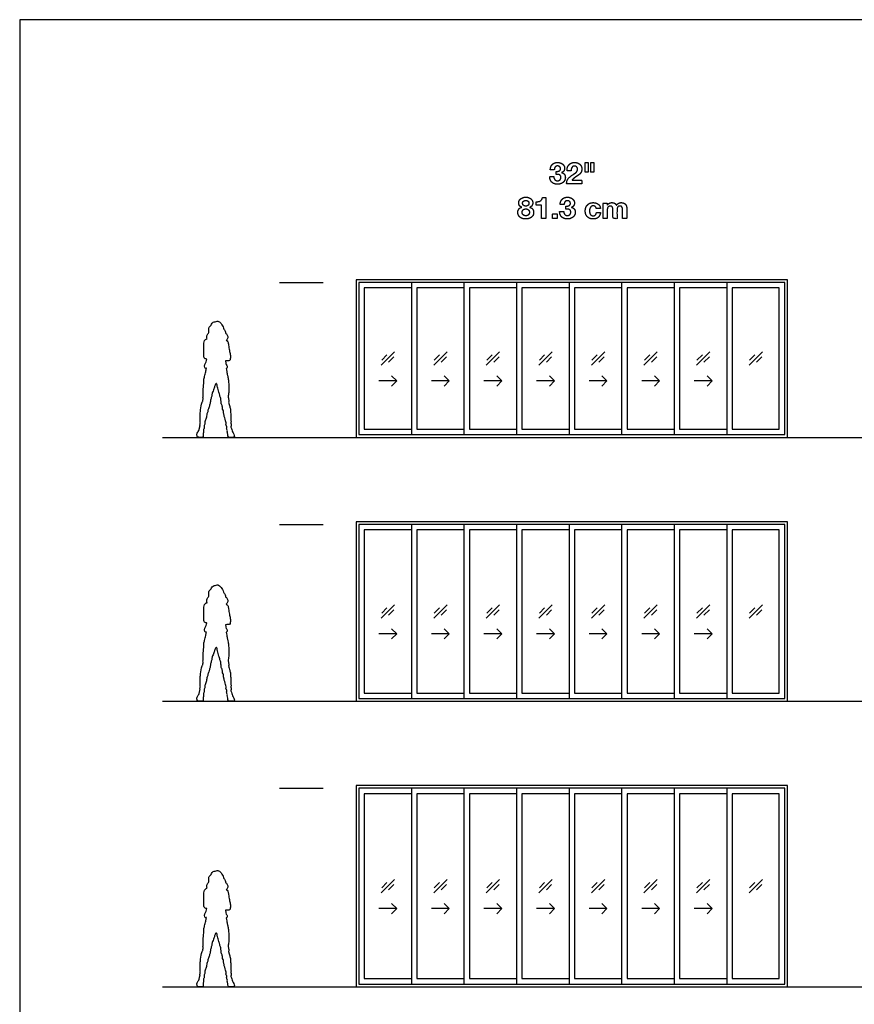
# Model space of a CAD drawing. Units: metres. Extents: x 0 to 92.2, y -3 to 21.6.
# Drawn here: x 0 to 11.7, y 7.8 to 21.6 of the extents above; entities that cross this region are included whole.
import ezdxf

# ---------------------------------------------------------------- set-up
doc = ezdxf.new("R2010")
doc.units = ezdxf.units.M
for name, color, linetype, true_color in [('2D$AG-BUILDINGS', 7, 'Continuous', 0x66ccff), ('2D$AG-DETAILS', 7, 'Continuous', 0x66ffff), ('2D$AG-DETAILS-DIAGRAM', 7, 'Continuous', 0xccff66), ('2D$AG-DIAGRAM', 7, 'Continuous', 0xfecc66), ('2D$AG-GUIDES', 7, 'Continuous', 0xcccccc), ('2D$N-TEXT', 7, 'Continuous', 0xcccccc), ('2D$X-VPRT', 7, 'Continuous', 0xfb02ff)]:
    doc.layers.add(name, color=color, linetype=linetype, true_color=true_color)

msp = doc.modelspace()

# ---------------------------------------------------------------- linework, layer by layer
at = {"layer": '2D$AG-BUILDINGS'}
for points in [[(5.565, 17.924), (4.715, 17.924), (4.715, 15.715), (10.76, 15.715), (10.76, 17.924)], [(5.565, 17.886), (4.753, 17.886), (4.753, 15.753), (5.565, 15.753), (10.722, 15.753), (10.722, 17.886)], [(9.909, 15.753), (10.722, 15.753), (10.722, 17.886), (9.909, 17.886)], [(9.985, 15.829), (10.645, 15.829), (10.645, 17.81), (9.985, 17.81)], [(5.565, 14.533), (4.715, 14.533), (4.715, 12.019), (10.76, 12.019), (10.76, 14.533)], [(5.565, 14.495), (4.753, 14.495), (4.753, 12.057), (5.565, 12.057), (10.722, 12.057), (10.722, 14.495)], [(9.909, 12.057), (10.722, 12.057), (10.722, 14.495), (9.909, 14.495)], [(9.985, 12.133), (10.645, 12.133), (10.645, 14.419), (9.985, 14.419)], [(5.565, 10.838), (4.715, 10.838), (4.715, 8.018), (10.76, 8.018), (10.76, 10.838)], [(5.565, 10.8), (4.753, 10.8), (4.753, 8.056), (5.565, 8.056), (10.722, 8.056), (10.722, 10.8)], [(9.909, 8.056), (10.722, 8.056), (10.722, 10.8), (9.909, 10.8)], [(9.985, 8.133), (10.645, 8.133), (10.645, 10.723), (9.985, 10.723)]]:
    msp.add_lwpolyline(points, close=True, dxfattribs=at)
for points in [[(5.489, 17.886), (4.753, 17.886), (4.753, 15.753), (5.489, 15.753)], [(5.489, 17.81), (4.829, 17.81), (4.829, 15.829), (5.489, 15.829)], [(6.226, 17.886), (5.489, 17.886), (5.489, 15.753), (6.226, 15.753)], [(6.226, 17.81), (5.565, 17.81), (5.565, 15.829), (6.226, 15.829)], [(6.962, 17.886), (6.226, 17.886), (6.226, 15.753), (6.962, 15.753)], [(6.962, 17.81), (6.302, 17.81), (6.302, 15.829), (6.962, 15.829)], [(7.699, 17.886), (6.962, 17.886), (6.962, 15.753), (7.699, 15.753)], [(7.699, 17.81), (7.039, 17.81), (7.039, 15.829), (7.699, 15.829)], [(8.436, 17.886), (7.699, 17.886), (7.699, 15.753), (8.436, 15.753)], [(8.436, 17.81), (7.775, 17.81), (7.775, 15.829), (8.436, 15.829)], [(9.172, 17.886), (8.436, 17.886), (8.436, 15.753), (9.172, 15.753)], [(9.172, 17.81), (8.512, 17.81), (8.512, 15.829), (9.172, 15.829)], [(9.909, 17.886), (9.172, 17.886), (9.172, 15.753), (9.909, 15.753)], [(9.909, 17.81), (9.248, 17.81), (9.248, 15.829), (9.909, 15.829)], [(5.489, 14.495), (4.753, 14.495), (4.753, 12.057), (5.489, 12.057)], [(6.226, 14.495), (5.489, 14.495), (5.489, 12.057), (6.226, 12.057)], [(6.962, 14.495), (6.226, 14.495), (6.226, 12.057), (6.962, 12.057)], [(7.699, 14.495), (6.962, 14.495), (6.962, 12.057), (7.699, 12.057)], [(8.436, 14.495), (7.699, 14.495), (7.699, 12.057), (8.436, 12.057)], [(9.172, 14.495), (8.436, 14.495), (8.436, 12.057), (9.172, 12.057)], [(9.909, 14.495), (9.172, 14.495), (9.172, 12.057), (9.909, 12.057)], [(5.489, 14.419), (4.829, 14.419), (4.829, 12.133), (5.489, 12.133)], [(6.226, 14.419), (5.565, 14.419), (5.565, 12.133), (6.226, 12.133)], [(6.962, 14.419), (6.302, 14.419), (6.302, 12.133), (6.962, 12.133)], [(7.699, 14.419), (7.039, 14.419), (7.039, 12.133), (7.699, 12.133)], [(8.436, 14.419), (7.775, 14.419), (7.775, 12.133), (8.436, 12.133)], [(9.172, 14.419), (8.512, 14.419), (8.512, 12.133), (9.172, 12.133)], [(9.909, 14.419), (9.248, 14.419), (9.248, 12.133), (9.909, 12.133)], [(5.489, 10.8), (4.753, 10.8), (4.753, 8.056), (5.489, 8.056)], [(6.226, 10.8), (5.489, 10.8), (5.489, 8.056), (6.226, 8.056)], [(6.962, 10.8), (6.226, 10.8), (6.226, 8.056), (6.962, 8.056)], [(7.699, 10.8), (6.962, 10.8), (6.962, 8.056), (7.699, 8.056)], [(8.436, 10.8), (7.699, 10.8), (7.699, 8.056), (8.436, 8.056)], [(9.172, 10.8), (8.436, 10.8), (8.436, 8.056), (9.172, 8.056)], [(9.909, 10.8), (9.172, 10.8), (9.172, 8.056), (9.909, 8.056)], [(5.489, 10.723), (4.829, 10.723), (4.829, 8.133), (5.489, 8.133)], [(6.226, 10.723), (5.565, 10.723), (5.565, 8.133), (6.226, 8.133)], [(6.962, 10.723), (6.302, 10.723), (6.302, 8.133), (6.962, 8.133)], [(7.699, 10.723), (7.039, 10.723), (7.039, 8.133), (7.699, 8.133)], [(8.436, 10.723), (7.775, 10.723), (7.775, 8.133), (8.436, 8.133)], [(9.172, 10.723), (8.512, 10.723), (8.512, 8.133), (9.172, 8.133)], [(9.909, 10.723), (9.248, 10.723), (9.248, 8.133), (9.909, 8.133)]]:
    msp.add_lwpolyline(points, dxfattribs=at)
at = {"layer": '2D$AG-DETAILS'}
for p, q in [((5.073, 16.797), (5.147, 16.871)), ((5.245, 16.842), (5.171, 16.767)), ((5.809, 16.797), (5.884, 16.871)), ((5.982, 16.842), (5.907, 16.767)), ((6.546, 16.797), (6.621, 16.871)), ((6.719, 16.842), (6.644, 16.767)), ((7.283, 16.797), (7.357, 16.871)), ((7.455, 16.842), (7.381, 16.767)), ((8.019, 16.797), (8.094, 16.871)), ((8.192, 16.842), (8.117, 16.767)), ((8.756, 16.797), (8.83, 16.871)), ((8.928, 16.842), (8.854, 16.767)), ((9.492, 16.797), (9.567, 16.871)), ((9.665, 16.842), (9.59, 16.767)), ((10.229, 16.797), (10.304, 16.871)), ((10.402, 16.842), (10.327, 16.767)), ((5.073, 13.253), (5.147, 13.328)), ((5.245, 13.299), (5.171, 13.224)), ((5.809, 13.253), (5.884, 13.328)), ((5.982, 13.299), (5.907, 13.224)), ((6.546, 13.253), (6.621, 13.328)), ((6.719, 13.299), (6.644, 13.224)), ((7.283, 13.253), (7.357, 13.328)), ((7.455, 13.299), (7.381, 13.224)), ((8.019, 13.253), (8.094, 13.328)), ((8.192, 13.299), (8.117, 13.224)), ((8.756, 13.253), (8.83, 13.328)), ((8.928, 13.299), (8.854, 13.224)), ((9.492, 13.253), (9.567, 13.328)), ((9.665, 13.299), (9.59, 13.224)), ((10.229, 13.253), (10.304, 13.328)), ((10.402, 13.299), (10.327, 13.224)), ((5.073, 9.405), (5.147, 9.48)), ((5.245, 9.451), (5.171, 9.376)), ((5.809, 9.405), (5.884, 9.48)), ((5.982, 9.451), (5.907, 9.376)), ((6.546, 9.405), (6.621, 9.48)), ((6.719, 9.451), (6.644, 9.376)), ((7.283, 9.405), (7.357, 9.48)), ((7.455, 9.451), (7.381, 9.376)), ((8.019, 9.405), (8.094, 9.48)), ((8.192, 9.451), (8.117, 9.376)), ((8.756, 9.405), (8.83, 9.48)), ((8.928, 9.451), (8.854, 9.376)), ((9.492, 9.405), (9.567, 9.48)), ((9.665, 9.451), (9.59, 9.376)), ((10.229, 9.405), (10.304, 9.48)), ((10.402, 9.451), (10.327, 9.376))]:
    msp.add_line(p, q, dxfattribs=at)
for points in [[(5.066, 16.726), (5.252, 16.913)], [(5.802, 16.726), (5.989, 16.913)], [(6.539, 16.726), (6.726, 16.913)], [(7.275, 16.726), (7.462, 16.913)], [(8.012, 16.726), (8.199, 16.913)], [(8.749, 16.726), (8.935, 16.913)], [(9.485, 16.726), (9.672, 16.913)], [(10.222, 16.726), (10.409, 16.913)], [(5.213, 16.575), (5.284, 16.505), (5.213, 16.434)], [(5.95, 16.575), (6.021, 16.505), (5.95, 16.434)], [(6.687, 16.575), (6.757, 16.505), (6.687, 16.434)], [(7.423, 16.575), (7.494, 16.505), (7.423, 16.434)], [(8.16, 16.575), (8.23, 16.505), (8.16, 16.434)], [(8.896, 16.575), (8.967, 16.505), (8.896, 16.434)], [(9.633, 16.575), (9.704, 16.505), (9.633, 16.434)], [(5.284, 16.505), (5.034, 16.505)], [(6.021, 16.505), (5.771, 16.505)], [(6.757, 16.505), (6.507, 16.505)], [(7.494, 16.505), (7.244, 16.505)], [(8.23, 16.505), (7.98, 16.505)], [(8.967, 16.505), (8.717, 16.505)], [(9.704, 16.505), (9.454, 16.505)], [(5.066, 13.183), (5.252, 13.37)], [(5.802, 13.183), (5.989, 13.37)], [(6.539, 13.183), (6.726, 13.37)], [(7.275, 13.183), (7.462, 13.37)], [(8.012, 13.183), (8.199, 13.37)], [(8.749, 13.183), (8.935, 13.37)], [(9.485, 13.183), (9.672, 13.37)], [(10.222, 13.183), (10.409, 13.37)], [(5.213, 13.032), (5.284, 12.961), (5.213, 12.891)], [(5.95, 13.032), (6.021, 12.961), (5.95, 12.891)], [(6.687, 13.032), (6.757, 12.961), (6.687, 12.891)], [(7.423, 13.032), (7.494, 12.961), (7.423, 12.891)], [(8.16, 13.032), (8.23, 12.961), (8.16, 12.891)], [(8.896, 13.032), (8.967, 12.961), (8.896, 12.891)], [(9.633, 13.032), (9.704, 12.961), (9.633, 12.891)], [(5.284, 12.961), (5.034, 12.961)], [(6.021, 12.961), (5.771, 12.961)], [(6.757, 12.961), (6.507, 12.961)], [(7.494, 12.961), (7.244, 12.961)], [(8.23, 12.961), (7.98, 12.961)], [(8.967, 12.961), (8.717, 12.961)], [(9.704, 12.961), (9.454, 12.961)], [(5.066, 9.335), (5.252, 9.521)], [(5.802, 9.335), (5.989, 9.521)], [(6.539, 9.335), (6.726, 9.521)], [(7.275, 9.335), (7.462, 9.521)], [(8.012, 9.335), (8.199, 9.521)], [(8.749, 9.335), (8.935, 9.521)], [(9.485, 9.335), (9.672, 9.521)], [(10.222, 9.335), (10.409, 9.521)], [(5.284, 9.113), (5.034, 9.113)], [(5.213, 9.184), (5.284, 9.113), (5.213, 9.042)], [(6.021, 9.113), (5.771, 9.113)], [(5.95, 9.184), (6.021, 9.113), (5.95, 9.042)], [(6.757, 9.113), (6.507, 9.113)], [(6.687, 9.184), (6.757, 9.113), (6.687, 9.042)], [(7.494, 9.113), (7.244, 9.113)], [(7.423, 9.184), (7.494, 9.113), (7.423, 9.042)], [(8.23, 9.113), (7.98, 9.113)], [(8.16, 9.184), (8.23, 9.113), (8.16, 9.042)], [(8.967, 9.113), (8.717, 9.113)], [(8.896, 9.184), (8.967, 9.113), (8.896, 9.042)], [(9.704, 9.113), (9.454, 9.113)], [(9.633, 9.184), (9.704, 9.113), (9.633, 9.042)]]:
    msp.add_lwpolyline(points, dxfattribs=at)
at = {"layer": '2D$AG-DETAILS-DIAGRAM'}
for points in [[(2.903, 15.871), (2.904, 15.866), (2.903, 15.851), (2.897, 15.831), (2.914, 15.814), (2.906, 15.793), (2.916, 15.76), (2.921, 15.715), (2.946, 15.715), (2.986, 15.715), (3.01, 15.715), (3.009, 15.743), (2.992, 15.777), (2.974, 15.805), (2.968, 15.839), (2.96, 15.855), (2.961, 15.867), (2.961, 15.871), (2.962, 15.872), (2.963, 15.872), (2.964, 15.874), (2.964, 15.88), (2.96, 15.885), (2.965, 15.904), (2.956, 15.913), (2.966, 15.932), (2.956, 15.947), (2.959, 15.997), (2.958, 16.06), (2.952, 16.089), (2.958, 16.113), (2.944, 16.136), (2.943, 16.16), (2.934, 16.189), (2.928, 16.203), (2.928, 16.213), (2.932, 16.228), (2.928, 16.245), (2.924, 16.267), (2.922, 16.284), (2.93, 16.348), (2.933, 16.405), (2.931, 16.484), (2.919, 16.54), (2.918, 16.571), (2.911, 16.587), (2.907, 16.61), (2.903, 16.639), (2.897, 16.666), (2.893, 16.68), (2.899, 16.681), (2.91, 16.694), (2.911, 16.716), (2.892, 16.732), (2.888, 16.769), (2.886, 16.78), (2.885, 16.785), (2.898, 16.786), (2.917, 16.789), (2.945, 16.785), (2.953, 16.82), (2.954, 16.877), (2.938, 16.934), (2.927, 17.005), (2.921, 17.055), (2.903, 17.069), (2.895, 17.074), (2.899, 17.08), (2.916, 17.096), (2.922, 17.128), (2.899, 17.167), (2.881, 17.176), (2.885, 17.204), (2.869, 17.223), (2.859, 17.23), (2.854, 17.266), (2.815, 17.325), (2.769, 17.353), (2.741, 17.331), (2.724, 17.339), (2.691, 17.316), (2.689, 17.286), (2.638, 17.251), (2.661, 17.194), (2.631, 17.158), (2.616, 17.12), (2.626, 17.101), (2.628, 17.095), (2.619, 17.094), (2.599, 17.087), (2.581, 17.049), (2.58, 16.966), (2.577, 16.876), (2.583, 16.819), (2.604, 16.814), (2.619, 16.811), (2.624, 16.81), (2.622, 16.798), (2.617, 16.773), (2.589, 16.738), (2.59, 16.693), (2.604, 16.679), (2.614, 16.683), (2.617, 16.684), (2.615, 16.668), (2.608, 16.634), (2.597, 16.604), (2.593, 16.567), (2.583, 16.545), (2.582, 16.51), (2.575, 16.418), (2.569, 16.334), (2.574, 16.299), (2.566, 16.28), (2.572, 16.248), (2.566, 16.234), (2.567, 16.225), (2.566, 16.224), (2.562, 16.219), (2.546, 16.177), (2.531, 16.072), (2.528, 16.022), (2.533, 15.938), (2.525, 15.925), (2.531, 15.911), (2.524, 15.893), (2.526, 15.885), (2.527, 15.881), (2.528, 15.879), (2.529, 15.877), (2.528, 15.873), (2.524, 15.864), (2.521, 15.851), (2.518, 15.829), (2.498, 15.787), (2.482, 15.759), (2.484, 15.737), (2.49, 15.715), (2.536, 15.715), (2.555, 15.715), (2.572, 15.715), (2.574, 15.74), (2.571, 15.77), (2.577, 15.792), (2.574, 15.827), (2.591, 15.837), (2.583, 15.867), (2.584, 15.878), (2.585, 15.879), (2.586, 15.88), (2.595, 15.893), (2.596, 15.916), (2.592, 15.934), (2.609, 15.96), (2.619, 16.013), (2.628, 16.064), (2.639, 16.08), (2.637, 16.094), (2.645, 16.116), (2.655, 16.141), (2.668, 16.186), (2.67, 16.196), (2.667, 16.2), (2.669, 16.205), (2.678, 16.213), (2.672, 16.237), (2.688, 16.258), (2.683, 16.276), (2.693, 16.292), (2.696, 16.336), (2.722, 16.392), (2.733, 16.434), (2.742, 16.458), (2.753, 16.469), (2.761, 16.466), (2.763, 16.457), (2.77, 16.44), (2.769, 16.417), (2.784, 16.385), (2.79, 16.347), (2.803, 16.325), (2.803, 16.292), (2.815, 16.275), (2.82, 16.248), (2.816, 16.235), (2.825, 16.225), (2.823, 16.194), (2.826, 16.187), (2.823, 16.184), (2.836, 16.172), (2.835, 16.148), (2.846, 16.135), (2.841, 16.11), (2.858, 16.083), (2.851, 16.061), (2.864, 16.044), (2.861, 16.023), (2.876, 15.988), (2.883, 15.948), (2.898, 15.918), (2.886, 15.894), (2.896, 15.877), (2.902, 15.871), (2.903, 15.871)], [(2.903, 12.175), (2.904, 12.17), (2.903, 12.156), (2.897, 12.135), (2.914, 12.118), (2.906, 12.097), (2.916, 12.064), (2.921, 12.019), (2.946, 12.019), (2.986, 12.019), (3.01, 12.019), (3.009, 12.047), (2.992, 12.081), (2.974, 12.109), (2.968, 12.144), (2.96, 12.159), (2.961, 12.171), (2.961, 12.175), (2.962, 12.176), (2.963, 12.177), (2.964, 12.179), (2.964, 12.184), (2.96, 12.19), (2.965, 12.209), (2.956, 12.217), (2.966, 12.236), (2.956, 12.251), (2.959, 12.301), (2.958, 12.364), (2.952, 12.393), (2.958, 12.417), (2.944, 12.44), (2.943, 12.465), (2.934, 12.494), (2.928, 12.507), (2.928, 12.517), (2.932, 12.532), (2.928, 12.55), (2.924, 12.571), (2.922, 12.588), (2.93, 12.652), (2.933, 12.709), (2.931, 12.789), (2.919, 12.845), (2.918, 12.875), (2.911, 12.891), (2.907, 12.915), (2.903, 12.943), (2.897, 12.97), (2.893, 12.984), (2.899, 12.985), (2.91, 12.999), (2.911, 13.02), (2.892, 13.036), (2.888, 13.074), (2.886, 13.084), (2.885, 13.089), (2.898, 13.091), (2.917, 13.093), (2.945, 13.09), (2.953, 13.124), (2.954, 13.181), (2.938, 13.238), (2.927, 13.309), (2.921, 13.359), (2.903, 13.373), (2.895, 13.379), (2.899, 13.385), (2.916, 13.4), (2.922, 13.432), (2.899, 13.471), (2.881, 13.481), (2.885, 13.508), (2.869, 13.528), (2.859, 13.534), (2.854, 13.571), (2.815, 13.629), (2.769, 13.657), (2.741, 13.635), (2.724, 13.644), (2.691, 13.62), (2.689, 13.59), (2.638, 13.556), (2.661, 13.498), (2.631, 13.463), (2.616, 13.424), (2.626, 13.406), (2.628, 13.399), (2.619, 13.398), (2.599, 13.391), (2.581, 13.353), (2.58, 13.271), (2.577, 13.181), (2.583, 13.124), (2.604, 13.118), (2.619, 13.115), (2.624, 13.114), (2.622, 13.102), (2.617, 13.077), (2.589, 13.043), (2.59, 12.997), (2.604, 12.984), (2.614, 12.987), (2.617, 12.988), (2.615, 12.972), (2.608, 12.939), (2.597, 12.908), (2.593, 12.871), (2.583, 12.85), (2.582, 12.814), (2.575, 12.722), (2.569, 12.638), (2.574, 12.604), (2.566, 12.585), (2.572, 12.552), (2.566, 12.539), (2.567, 12.529), (2.566, 12.528), (2.562, 12.523), (2.546, 12.481), (2.531, 12.377), (2.528, 12.326), (2.533, 12.242), (2.525, 12.23), (2.531, 12.215), (2.524, 12.198), (2.526, 12.189), (2.527, 12.185), (2.528, 12.183), (2.529, 12.182), (2.528, 12.177), (2.524, 12.168), (2.521, 12.155), (2.518, 12.133), (2.498, 12.091), (2.482, 12.064), (2.484, 12.041), (2.49, 12.019), (2.536, 12.019), (2.555, 12.019), (2.572, 12.019), (2.574, 12.045), (2.571, 12.074), (2.577, 12.096), (2.574, 12.132), (2.591, 12.141), (2.583, 12.171), (2.584, 12.182), (2.585, 12.183), (2.586, 12.184), (2.595, 12.197), (2.596, 12.22), (2.592, 12.239), (2.609, 12.265), (2.619, 12.318), (2.628, 12.368), (2.639, 12.384), (2.637, 12.399), (2.645, 12.421), (2.655, 12.446), (2.668, 12.491), (2.67, 12.501), (2.667, 12.504), (2.669, 12.509), (2.678, 12.517), (2.672, 12.541), (2.688, 12.563), (2.683, 12.58), (2.693, 12.597), (2.696, 12.641), (2.722, 12.696), (2.733, 12.738), (2.742, 12.762), (2.753, 12.773), (2.761, 12.771), (2.763, 12.762), (2.77, 12.745), (2.769, 12.721), (2.784, 12.689), (2.79, 12.651), (2.803, 12.629), (2.803, 12.597), (2.815, 12.579), (2.82, 12.552), (2.816, 12.54), (2.825, 12.529), (2.823, 12.498), (2.826, 12.492), (2.823, 12.489), (2.836, 12.476), (2.835, 12.452), (2.846, 12.439), (2.841, 12.414), (2.858, 12.387), (2.851, 12.365), (2.864, 12.349), (2.861, 12.327), (2.876, 12.293), (2.883, 12.253), (2.898, 12.223), (2.886, 12.198), (2.896, 12.181), (2.902, 12.176), (2.903, 12.175)], [(2.903, 8.174), (2.904, 8.17), (2.903, 8.155), (2.897, 8.135), (2.914, 8.118), (2.906, 8.097), (2.916, 8.064), (2.921, 8.018), (2.946, 8.018), (2.986, 8.018), (3.01, 8.018), (3.009, 8.047), (2.992, 8.081), (2.974, 8.109), (2.968, 8.143), (2.96, 8.159), (2.961, 8.171), (2.961, 8.175), (2.962, 8.175), (2.963, 8.176), (2.964, 8.178), (2.964, 8.184), (2.96, 8.189), (2.965, 8.208), (2.956, 8.216), (2.966, 8.236), (2.956, 8.251), (2.959, 8.301), (2.958, 8.364), (2.952, 8.392), (2.958, 8.417), (2.944, 8.44), (2.943, 8.464), (2.934, 8.493), (2.928, 8.507), (2.928, 8.517), (2.932, 8.532), (2.928, 8.549), (2.924, 8.571), (2.922, 8.588), (2.93, 8.651), (2.933, 8.709), (2.931, 8.788), (2.919, 8.844), (2.918, 8.875), (2.911, 8.891), (2.907, 8.914), (2.903, 8.943), (2.897, 8.97), (2.893, 8.983), (2.899, 8.985), (2.91, 8.998), (2.911, 9.019), (2.892, 9.035), (2.888, 9.073), (2.886, 9.083), (2.885, 9.089), (2.898, 9.09), (2.917, 9.093), (2.945, 9.089), (2.953, 9.123), (2.954, 9.181), (2.938, 9.238), (2.927, 9.309), (2.921, 9.358), (2.903, 9.373), (2.895, 9.378), (2.899, 9.384), (2.916, 9.4), (2.922, 9.431), (2.899, 9.471), (2.881, 9.48), (2.885, 9.508), (2.869, 9.527), (2.859, 9.534), (2.854, 9.57), (2.815, 9.629), (2.769, 9.657), (2.741, 9.634), (2.724, 9.643), (2.691, 9.62), (2.689, 9.59), (2.638, 9.555), (2.661, 9.498), (2.631, 9.462), (2.616, 9.424), (2.626, 9.405), (2.628, 9.399), (2.619, 9.397), (2.599, 9.39), (2.581, 9.352), (2.58, 9.27), (2.577, 9.18), (2.583, 9.123), (2.604, 9.118), (2.619, 9.114), (2.624, 9.113), (2.622, 9.101), (2.617, 9.077), (2.589, 9.042), (2.59, 8.997), (2.604, 8.983), (2.614, 8.987), (2.617, 8.988), (2.615, 8.971), (2.608, 8.938), (2.597, 8.908), (2.593, 8.871), (2.583, 8.849), (2.582, 8.813), (2.575, 8.721), (2.569, 8.638), (2.574, 8.603), (2.566, 8.584), (2.572, 8.551), (2.566, 8.538), (2.567, 8.529), (2.566, 8.528), (2.562, 8.522), (2.546, 8.481), (2.531, 8.376), (2.528, 8.325), (2.533, 8.241), (2.525, 8.229), (2.531, 8.215), (2.524, 8.197), (2.526, 8.189), (2.527, 8.184), (2.528, 8.183), (2.529, 8.181), (2.528, 8.177), (2.524, 8.168), (2.521, 8.155), (2.518, 8.132), (2.498, 8.091), (2.482, 8.063), (2.484, 8.041), (2.49, 8.018), (2.536, 8.018), (2.555, 8.018), (2.572, 8.018), (2.574, 8.044), (2.571, 8.073), (2.577, 8.096), (2.574, 8.131), (2.591, 8.141), (2.583, 8.171), (2.584, 8.182), (2.585, 8.183), (2.586, 8.184), (2.595, 8.197), (2.596, 8.22), (2.592, 8.238), (2.609, 8.264), (2.619, 8.317), (2.628, 8.368), (2.639, 8.384), (2.637, 8.398), (2.645, 8.42), (2.655, 8.445), (2.668, 8.49), (2.67, 8.5), (2.667, 8.504), (2.669, 8.508), (2.678, 8.517), (2.672, 8.54), (2.688, 8.562), (2.683, 8.579), (2.693, 8.596), (2.696, 8.64), (2.722, 8.696), (2.733, 8.738), (2.742, 8.762), (2.753, 8.773), (2.761, 8.77), (2.763, 8.761), (2.77, 8.744), (2.769, 8.72), (2.784, 8.689), (2.79, 8.651), (2.803, 8.629), (2.803, 8.596), (2.815, 8.579), (2.82, 8.552), (2.816, 8.539), (2.825, 8.529), (2.823, 8.498), (2.826, 8.491), (2.823, 8.488), (2.836, 8.476), (2.835, 8.452), (2.846, 8.438), (2.841, 8.414), (2.858, 8.386), (2.851, 8.365), (2.864, 8.348), (2.861, 8.327), (2.876, 8.292), (2.883, 8.252), (2.898, 8.222), (2.886, 8.197), (2.896, 8.181), (2.902, 8.175), (2.903, 8.174)]]:
    msp.add_open_spline(points, degree=3, knots=[21.857581, 21.857581, 21.857581, 21.857581, 22.062081, 22.2981, 22.548595, 22.810994, 23.152156, 23.451659, 23.68364, 24.053211, 24.386592, 24.648371, 25.005351, 25.346808, 25.683178, 25.941979, 26.09858, 26.09858, 26.09858, 26.152065, 26.152065, 26.229243, 26.400141, 26.644076, 26.82595, 27.072917, 27.30444, 27.711181, 28.178492, 28.489991, 28.767059, 29.055998, 29.344845, 29.668116, 29.899285, 29.928672, 30.426617, 30.779887, 31.044494, 31.286963, 31.739096, 32.194928, 32.710965, 33.15356, 33.462954, 33.702224, 33.976542, 34.290241, 34.667447, 34.667447, 34.667447, 34.921538, 35.177484, 35.458382, 35.806516, 36.04031, 36.04031, 36.04031, 36.339277, 36.618978, 36.928552, 37.369609, 37.821255, 38.316847, 38.718135, 39.032755, 39.032755, 39.032755, 39.245886, 39.590867, 39.970264, 40.213066, 40.500447, 40.782057, 40.972911, 41.305783, 41.80063, 42.203793, 42.51422, 42.746408, 43.085356, 43.399985, 43.817114, 44.233236, 44.618365, 44.99998, 45.197577, 45.197577, 45.197577, 45.504198, 45.858797, 46.386634, 46.954259, 47.362573, 47.647297, 47.769531, 47.769531, 47.769531, 48.119363, 48.503619, 48.879902, 49.127217, 49.228645, 49.228645, 49.228645, 49.63894, 49.974623, 50.323105, 50.596436, 50.931649, 51.496415, 52.036803, 52.363192, 52.620767, 52.94926, 53.162734, 53.440238, 53.440238, 53.440238, 53.831173, 54.432043, 54.879094, 55.392098, 55.600308, 55.811589, 56.070428, 56.219697, 56.219697, 56.326609, 56.326609, 56.326609, 56.529545, 56.74115, 57.009904, 57.40544, 57.747262, 58.013373, 58.218433, 58.439801, 58.78296, 59.115969, 59.361242, 59.676679, 59.979025, 60.310009, 60.531721, 60.850432, 60.850432, 60.850432, 60.907758, 60.907758, 61.370037, 61.612718, 61.920295, 62.356342, 62.773234, 63.012506, 63.223461, 63.494935, 63.811961, 64.205818, 64.386331, 64.500062, 64.500062, 64.725156, 64.999565, 65.288942, 65.519351, 65.76362, 66.143303, 66.605013, 66.988402, 67.277032, 67.491344, 67.636828, 67.802781, 68.047496, 68.327874, 68.672593, 69.029976, 69.321444, 69.64051, 69.909517, 70.208938, 70.406731, 70.610277, 70.924748, 71.081737, 71.198413, 71.423616, 71.705633, 71.934135, 72.213781, 72.534611, 72.796919, 73.04579, 73.306309, 73.658376, 74.03395, 74.359461, 74.648508, 74.913867, 74.971807, 74.971807, 74.971807, 74.971807], dxfattribs=at)
at = {"layer": '2D$AG-DIAGRAM'}
for points in [[(2, 15.715), (84.979, 15.715)], [(2, 12.019), (84.979, 12.019)], [(2, 8.018), (84.979, 8.018)]]:
    msp.add_lwpolyline(points, dxfattribs=at)
at = {"layer": '2D$AG-GUIDES'}
for points in [[(3.641, 17.886), (4.251, 17.886)], [(3.641, 14.495), (4.251, 14.495)], [(3.641, 10.8), (4.251, 10.8)]]:
    msp.add_lwpolyline(points, dxfattribs=at)
at = {"layer": '2D$N-TEXT'}
for points, knots in [([(7.517, 19.441), (7.517, 19.42), (7.517, 19.399), (7.528, 19.399), (7.54, 19.399), (7.552, 19.398), (7.562, 19.394), (7.572, 19.39), (7.579, 19.381), (7.585, 19.372), (7.585, 19.356), (7.585, 19.334), (7.571, 19.322), (7.558, 19.309), (7.537, 19.309), (7.524, 19.309), (7.515, 19.314), (7.505, 19.319), (7.499, 19.326), (7.493, 19.334), (7.489, 19.345), (7.486, 19.356), (7.486, 19.367), (7.457, 19.367), (7.429, 19.367), (7.429, 19.342), (7.436, 19.322), (7.444, 19.302), (7.458, 19.289), (7.473, 19.275), (7.493, 19.268), (7.513, 19.261), (7.538, 19.261), (7.56, 19.261), (7.579, 19.267), (7.599, 19.273), (7.614, 19.285), (7.629, 19.298), (7.638, 19.316), (7.647, 19.334), (7.647, 19.357), (7.647, 19.382), (7.634, 19.4), (7.62, 19.418), (7.595, 19.424), (7.595, 19.424), (7.595, 19.424), (7.616, 19.43), (7.626, 19.447), (7.637, 19.463), (7.637, 19.485), (7.637, 19.504), (7.628, 19.519), (7.619, 19.535), (7.605, 19.545), (7.591, 19.556), (7.573, 19.561), (7.555, 19.566), (7.538, 19.566), (7.515, 19.566), (7.497, 19.559), (7.478, 19.551), (7.465, 19.538), (7.452, 19.524), (7.444, 19.506), (7.437, 19.487), (7.436, 19.464), (7.464, 19.464), (7.493, 19.464), (7.492, 19.487), (7.504, 19.502), (7.515, 19.517), (7.538, 19.517), (7.555, 19.517), (7.567, 19.507), (7.58, 19.497), (7.58, 19.478), (7.58, 19.465), (7.574, 19.458), (7.568, 19.45), (7.558, 19.446), (7.549, 19.442), (7.538, 19.441), (7.527, 19.44), (7.517, 19.441)], [-43, -43, -43, -42, -42, -41, -41, -40, -40, -39, -39, -38, -38, -37, -37, -36, -36, -35, -35, -34, -34, -33, -33, -32, -32, -31, -31, -30, -30, -29, -29, -28, -28, -27, -27, -26, -26, -25, -25, -24, -24, -23, -23, -22, -22, -21, -21, -20, -20, -19, -19, -18, -18, -17, -17, -16, -16, -15, -15, -14, -14, -13, -13, -12, -12, -11, -11, -10, -10, -9, -9, -8, -8, -7, -7, -6, -6, -5, -5, -4, -4, -3, -3, -2, -2, -1, -1, -1]), ([(7.671, 19.447), (7.699, 19.447), (7.728, 19.447), (7.728, 19.459), (7.73, 19.471), (7.732, 19.483), (7.738, 19.493), (7.743, 19.503), (7.752, 19.509), (7.761, 19.515), (7.774, 19.515), (7.794, 19.515), (7.806, 19.503), (7.818, 19.491), (7.818, 19.469), (7.818, 19.456), (7.812, 19.445), (7.806, 19.435), (7.797, 19.427), (7.788, 19.418), (7.777, 19.411), (7.766, 19.404), (7.757, 19.398), (7.738, 19.385), (7.721, 19.372), (7.704, 19.359), (7.691, 19.344), (7.679, 19.329), (7.671, 19.311), (7.664, 19.292), (7.664, 19.266), (7.772, 19.266), (7.88, 19.266), (7.88, 19.292), (7.88, 19.317), (7.81, 19.317), (7.741, 19.317), (7.752, 19.332), (7.766, 19.344), (7.78, 19.355), (7.795, 19.365), (7.81, 19.375), (7.825, 19.385), (7.84, 19.395), (7.852, 19.407), (7.864, 19.42), (7.871, 19.436), (7.878, 19.452), (7.878, 19.474), (7.878, 19.495), (7.87, 19.513), (7.862, 19.53), (7.848, 19.542), (7.834, 19.553), (7.816, 19.56), (7.797, 19.566), (7.777, 19.566), (7.751, 19.566), (7.73, 19.557), (7.71, 19.548), (7.697, 19.532), (7.683, 19.516), (7.676, 19.494), (7.67, 19.472), (7.671, 19.447)], [-33, -33, -33, -32, -32, -31, -31, -30, -30, -29, -29, -28, -28, -27, -27, -26, -26, -25, -25, -24, -24, -23, -23, -22, -22, -21, -21, -20, -20, -19, -19, -18, -18, -17, -17, -16, -16, -15, -15, -14, -14, -13, -13, -12, -12, -11, -11, -10, -10, -9, -9, -8, -8, -7, -7, -6, -6, -5, -5, -4, -4, -3, -3, -2, -2, -1, -1, -1]), ([(7.969, 19.566), (7.947, 19.566), (7.924, 19.566), (7.924, 19.499), (7.924, 19.431), (7.947, 19.431), (7.969, 19.431), (7.969, 19.499), (7.969, 19.566)], [-4, -4, -4, -3, -3, -2, -2, -1, -1, 0, 0, 0]), ([(8.047, 19.566), (8.025, 19.566), (8.002, 19.566), (8.002, 19.499), (8.002, 19.431), (8.025, 19.431), (8.047, 19.431), (8.047, 19.499), (8.047, 19.566)], [-4, -4, -4, -3, -3, -2, -2, -1, -1, 0, 0, 0]), ([(6.994, 18.999), (6.994, 18.977), (7.004, 18.961), (7.015, 18.945), (7.037, 18.939), (7.037, 18.938), (7.037, 18.938), (7.01, 18.932), (6.996, 18.913), (6.981, 18.894), (6.981, 18.866), (6.981, 18.842), (6.991, 18.825), (7, 18.807), (7.016, 18.796), (7.032, 18.785), (7.052, 18.779), (7.072, 18.774), (7.093, 18.774), (7.114, 18.774), (7.133, 18.78), (7.153, 18.785), (7.169, 18.797), (7.184, 18.808), (7.194, 18.825), (7.203, 18.843), (7.203, 18.866), (7.203, 18.894), (7.189, 18.913), (7.175, 18.932), (7.148, 18.938), (7.148, 18.938), (7.148, 18.939), (7.17, 18.946), (7.18, 18.962), (7.191, 18.979), (7.191, 19.001), (7.191, 19.012), (7.186, 19.025), (7.181, 19.039), (7.169, 19.051), (7.158, 19.063), (7.139, 19.071), (7.12, 19.08), (7.093, 19.08), (7.075, 19.08), (7.057, 19.075), (7.039, 19.069), (7.025, 19.059), (7.011, 19.049), (7.002, 19.034), (6.994, 19.019), (6.994, 18.999)], [-28, -28, -28, -27, -27, -26, -26, -25, -25, -24, -24, -23, -23, -22, -22, -21, -21, -20, -20, -19, -19, -18, -18, -17, -17, -16, -16, -15, -15, -14, -14, -13, -13, -12, -12, -11, -11, -10, -10, -9, -9, -8, -8, -7, -7, -6, -6, -5, -5, -4, -4, -3, -3, -2, -2, -2]), ([(7.24, 19.015), (7.24, 18.993), (7.24, 18.97), (7.277, 18.97), (7.314, 18.97), (7.314, 18.875), (7.314, 18.78), (7.344, 18.78), (7.374, 18.78), (7.374, 18.927), (7.374, 19.074), (7.35, 19.074), (7.326, 19.074), (7.324, 19.057), (7.316, 19.046), (7.308, 19.034), (7.296, 19.027), (7.285, 19.02), (7.27, 19.018), (7.256, 19.015), (7.24, 19.015)], [0, 0, 0, 4.495798, 4.495798, 11.890756, 11.890756, 30.966387, 30.966387, 36.932773, 36.932773, 66.344538, 66.344538, 71.092437, 71.092437, 72.092437, 72.092437, 73.092437, 73.092437, 74.092437, 74.092437, 75.092437, 75.092437, 75.092437]), ([(7.655, 18.955), (7.655, 18.934), (7.655, 18.913), (7.666, 18.913), (7.678, 18.912), (7.69, 18.912), (7.7, 18.908), (7.71, 18.904), (7.717, 18.895), (7.723, 18.886), (7.723, 18.869), (7.723, 18.848), (7.71, 18.835), (7.696, 18.823), (7.675, 18.823), (7.662, 18.823), (7.653, 18.827), (7.644, 18.832), (7.637, 18.84), (7.631, 18.848), (7.628, 18.858), (7.624, 18.869), (7.624, 18.881), (7.595, 18.881), (7.567, 18.881), (7.567, 18.855), (7.574, 18.835), (7.582, 18.816), (7.596, 18.802), (7.611, 18.788), (7.631, 18.781), (7.652, 18.774), (7.676, 18.774), (7.698, 18.774), (7.717, 18.78), (7.737, 18.787), (7.752, 18.799), (7.767, 18.811), (7.777, 18.829), (7.786, 18.847), (7.786, 18.87), (7.786, 18.896), (7.772, 18.914), (7.758, 18.932), (7.733, 18.937), (7.733, 18.938), (7.733, 18.938), (7.754, 18.944), (7.764, 18.96), (7.775, 18.977), (7.775, 18.998), (7.775, 19.018), (7.766, 19.033), (7.757, 19.048), (7.743, 19.059), (7.729, 19.069), (7.711, 19.074), (7.694, 19.08), (7.676, 19.08), (7.653, 19.08), (7.635, 19.072), (7.616, 19.065), (7.603, 19.051), (7.59, 19.038), (7.582, 19.019), (7.575, 19.001), (7.574, 18.978), (7.603, 18.978), (7.631, 18.978), (7.631, 19.001), (7.642, 19.016), (7.654, 19.03), (7.676, 19.03), (7.693, 19.03), (7.705, 19.02), (7.718, 19.01), (7.718, 18.991), (7.718, 18.979), (7.712, 18.971), (7.706, 18.964), (7.696, 18.96), (7.687, 18.956), (7.676, 18.955), (7.665, 18.954), (7.655, 18.955)], [-43, -43, -43, -42, -42, -41, -41, -40, -40, -39, -39, -38, -38, -37, -37, -36, -36, -35, -35, -34, -34, -33, -33, -32, -32, -31, -31, -30, -30, -29, -29, -28, -28, -27, -27, -26, -26, -25, -25, -24, -24, -23, -23, -22, -22, -21, -21, -20, -20, -19, -19, -18, -18, -17, -17, -16, -16, -15, -15, -14, -14, -13, -13, -12, -12, -11, -11, -10, -10, -9, -9, -8, -8, -7, -7, -6, -6, -5, -5, -4, -4, -3, -3, -2, -2, -1, -1, -1]), ([(7.041, 18.869), (7.041, 18.857), (7.045, 18.848), (7.049, 18.839), (7.056, 18.832), (7.063, 18.826), (7.073, 18.822), (7.083, 18.819), (7.093, 18.819), (7.104, 18.819), (7.113, 18.822), (7.122, 18.826), (7.129, 18.832), (7.136, 18.839), (7.14, 18.848), (7.144, 18.857), (7.144, 18.868), (7.144, 18.879), (7.14, 18.887), (7.136, 18.896), (7.129, 18.902), (7.122, 18.909), (7.113, 18.912), (7.104, 18.915), (7.093, 18.915), (7.071, 18.915), (7.056, 18.903), (7.041, 18.891), (7.041, 18.869)], [0, 0, 0, 1, 1, 2, 2, 3, 3, 4, 4, 5, 5, 6, 6, 7, 7, 8, 8, 9, 9, 10, 10, 11, 11, 12, 12, 13, 13, 14, 14, 14]), ([(7.048, 18.994), (7.048, 18.975), (7.061, 18.965), (7.075, 18.955), (7.093, 18.955), (7.112, 18.955), (7.124, 18.965), (7.137, 18.975), (7.137, 18.994), (7.137, 19), (7.135, 19.007), (7.133, 19.014), (7.129, 19.02), (7.124, 19.026), (7.115, 19.03), (7.107, 19.035), (7.093, 19.035), (7.084, 19.035), (7.076, 19.032), (7.067, 19.029), (7.061, 19.024), (7.055, 19.019), (7.051, 19.012), (7.048, 19.004), (7.048, 18.994)], [0, 0, 0, 1, 1, 2, 2, 3, 3, 4, 4, 5, 5, 6, 6, 7, 7, 8, 8, 9, 9, 10, 10, 11, 11, 12, 12, 12]), ([(8.081, 18.92), (8.11, 18.92), (8.139, 18.92), (8.138, 18.941), (8.129, 18.957), (8.12, 18.972), (8.106, 18.982), (8.092, 18.993), (8.074, 18.998), (8.056, 19.003), (8.037, 19.003), (8.01, 19.003), (7.99, 18.994), (7.969, 18.985), (7.955, 18.969), (7.941, 18.954), (7.933, 18.932), (7.926, 18.91), (7.926, 18.885), (7.926, 18.861), (7.934, 18.84), (7.942, 18.82), (7.956, 18.805), (7.97, 18.791), (7.991, 18.782), (8.011, 18.774), (8.036, 18.774), (8.079, 18.774), (8.107, 18.797), (8.134, 18.819), (8.14, 18.863), (8.111, 18.863), (8.083, 18.863), (8.08, 18.843), (8.068, 18.831), (8.057, 18.819), (8.035, 18.819), (8.021, 18.819), (8.012, 18.825), (8.002, 18.831), (7.996, 18.841), (7.991, 18.851), (7.988, 18.863), (7.986, 18.875), (7.986, 18.887), (7.986, 18.899), (7.988, 18.912), (7.991, 18.924), (7.997, 18.934), (8.003, 18.945), (8.012, 18.951), (8.022, 18.958), (8.036, 18.958), (8.075, 18.958), (8.081, 18.92)], [-28, -28, -28, -27, -27, -26, -26, -25, -25, -24, -24, -23, -23, -22, -22, -21, -21, -20, -20, -19, -19, -18, -18, -17, -17, -16, -16, -15, -15, -14, -14, -13, -13, -12, -12, -11, -11, -10, -10, -9, -9, -8, -8, -7, -7, -6, -6, -5, -5, -4, -4, -3, -3, -2, -2, -1, -1, -1]), ([(8.233, 18.967), (8.232, 18.967), (8.232, 18.967), (8.232, 18.982), (8.232, 18.997), (8.204, 18.997), (8.175, 18.997), (8.175, 18.888), (8.175, 18.78), (8.205, 18.78), (8.235, 18.78), (8.235, 18.843), (8.235, 18.906), (8.235, 18.922), (8.24, 18.931), (8.244, 18.941), (8.251, 18.947), (8.257, 18.952), (8.264, 18.954), (8.271, 18.956), (8.275, 18.956), (8.29, 18.956), (8.297, 18.951), (8.304, 18.946), (8.308, 18.938), (8.311, 18.93), (8.311, 18.921), (8.312, 18.911), (8.312, 18.901), (8.312, 18.841), (8.312, 18.78), (8.341, 18.78), (8.371, 18.78), (8.371, 18.84), (8.371, 18.901), (8.371, 18.911), (8.373, 18.921), (8.374, 18.93), (8.379, 18.938), (8.383, 18.946), (8.391, 18.951), (8.399, 18.956), (8.411, 18.956), (8.424, 18.956), (8.431, 18.951), (8.438, 18.947), (8.442, 18.94), (8.446, 18.933), (8.447, 18.923), (8.448, 18.914), (8.448, 18.903), (8.448, 18.841), (8.448, 18.78), (8.478, 18.78), (8.507, 18.78), (8.507, 18.852), (8.507, 18.925), (8.507, 18.946), (8.502, 18.961), (8.496, 18.976), (8.485, 18.985), (8.475, 18.994), (8.46, 18.998), (8.445, 19.003), (8.428, 19.003), (8.405, 19.003), (8.389, 18.992), (8.372, 18.981), (8.362, 18.967), (8.354, 18.987), (8.337, 18.995), (8.32, 19.003), (8.299, 19.003), (8.278, 19.003), (8.261, 18.993), (8.244, 18.984), (8.233, 18.967)], [0, 0, 0, 0.084034, 0.084034, 3.02521, 3.02521, 8.655462, 8.655462, 30.378151, 30.378151, 36.344538, 36.344538, 48.94958, 48.94958, 49.94958, 49.94958, 50.94958, 50.94958, 51.94958, 51.94958, 52.94958, 52.94958, 53.94958, 53.94958, 54.94958, 54.94958, 55.94958, 55.94958, 56.94958, 56.94958, 57.94958, 57.94958, 58.94958, 58.94958, 59.94958, 59.94958, 60.94958, 60.94958, 61.94958, 61.94958, 62.94958, 62.94958, 63.94958, 63.94958, 64.94958, 64.94958, 65.94958, 65.94958, 66.94958, 66.94958, 67.94958, 67.94958, 68.94958, 68.94958, 69.94958, 69.94958, 70.94958, 70.94958, 71.94958, 71.94958, 72.94958, 72.94958, 73.94958, 73.94958, 74.94958, 74.94958, 75.94958, 75.94958, 76.94958, 76.94958, 77.94958, 77.94958, 78.94958, 78.94958, 79.94958, 79.94958, 80.94958, 80.94958, 80.94958]), ([(7.534, 18.844), (7.501, 18.844), (7.468, 18.844), (7.468, 18.812), (7.468, 18.78), (7.501, 18.78), (7.534, 18.78), (7.534, 18.812), (7.534, 18.844)], [-4, -4, -4, -3, -3, -2, -2, -1, -1, 0, 0, 0])]:
    msp.add_open_spline(points, degree=2, knots=knots, dxfattribs=at)
at = {"layer": '2D$X-VPRT'}
msp.add_lwpolyline([(0, 0), (92.24, 0), (92.24, 21.566), (0, 21.566)], close=True, dxfattribs=at)

doc.saveas('drawing.dxf')
